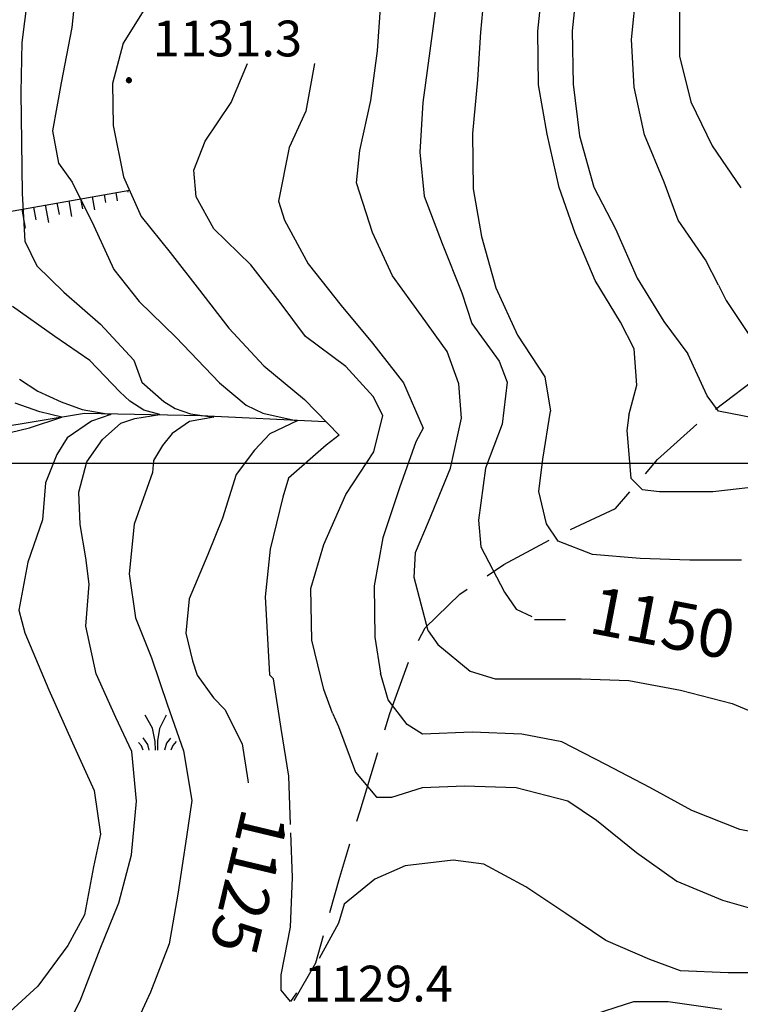
# Model space of a CAD drawing. Extents: x 2597817 to 2602641, y 4446991 to 4450449.
# Drawn here: x 2598726 to 2598877, y 4448887 to 4449093 of the extents above; entities that cross this region are included whole.
import ezdxf

# ---------------------------------------------------------------- set-up
doc = ezdxf.new("R2010")
doc.units = 0
doc.header["$LTSCALE"] = 5
doc.header["$MEASUREMENT"] = 0
doc.linetypes.add('103', pattern=[4, 3, -1])
doc.linetypes.add('LSCA1', pattern=[1, -0.5, -0.5])
for name, color, linetype in [('10300000', 4, '103'), ('30300000', 1, 'Continuous'), ('60100000', 1, 'LSCA1'), ('72900000', 1, 'Continuous'), ('80100000', 13, 'Continuous'), ('80200000', 1, 'Continuous'), ('80400000', 1, 'Continuous'), ('A0130000', 4, 'Continuous'), ('A0140000', 2, 'Continuous'), ('CORNICE', 1, 'Continuous')]:
    doc.layers.add(name, color=color, linetype=linetype)
doc.styles.get("Standard").update_dxf_attribs({"font": 'romans.shx'})

# ---------------------------------------------------------------- blocks, each defined once
blk = doc.blocks.new('CERCHIO5')
at = {"linetype": 'Continuous'}
for p, q in [((-0.196, 0.064), (-0.206, 0.001)), ((-0.206, 0.001), (-0.196, -0.062)), ((-0.003, -0.202), (-0.206, 0.001)), ((-0.206, 0.001), (-0.003, 0.001)), ((-0.196, -0.062), (0.022, 0.2)), ((-0.168, 0.12), (-0.196, 0.064)), ((0.162, -0.118), (-0.196, 0.064)), ((-0.196, 0.064), (0.19, -0.062)), ((-0.183, 0.032), (-0.184, 0.013)), ((-0.184, 0.013), (-0.184, -0.047)), ((-0.18, 0.058), (-0.183, 0.032)), ((-0.167, 0.093), (-0.182, 0.091)), ((-0.182, 0.091), (-0.092, 0.063)), ((-0.152, 0.092), (-0.18, 0.058)), ((-0.158, 0.051), (-0.172, 0.001)), ((-0.172, 0.001), (-0.165, -0.077)), ((-0.168, -0.118), (0.094, 0.177)), ((-0.123, 0.166), (-0.168, 0.12)), ((0.19, -0.062), (-0.168, 0.12)), ((-0.168, 0.12), (0, 0)), ((0, 0), (-0.168, -0.118)), ((-0.152, 0.092), (-0.167, 0.093)), ((-0.166, 0.023), (-0.083, 0.112)), ((-0.122, -0.02), (-0.166, 0.023)), ((-0.072, 0.156), (-0.158, 0.051)), ((-0.138, 0.053), (-0.158, -0.016)), ((-0.142, 0.108), (-0.152, 0.092)), ((-0.126, 0.022), (-0.152, 0.092)), ((-0.127, 0.089), (-0.145, 0)), ((-0.145, 0), (-0.12, -0.069)), ((-0.092, 0.063), (-0.144, 0.144)), ((-0.144, 0.144), (-0.002, 0.069)), ((-0.105, 0.116), (-0.142, 0.108)), ((-0.076, 0.082), (-0.138, 0.053)), ((-0.072, 0.156), (-0.127, 0.089)), ((-0.127, 0.089), (-0.123, 0.112)), ((-0.11, -0.009), (-0.127, 0.089)), ((-0.091, -0.032), (-0.126, 0.022)), ((-0.066, 0.194), (-0.123, 0.166)), ((0.06, 0.194), (-0.123, -0.164)), ((-0.123, -0.164), (-0.066, 0.194)), ((-0.003, -0.202), (-0.123, 0.166)), ((-0.123, 0.166), (0.162, -0.118)), ((-0.123, 0.112), (-0.114, 0.138)), ((-0.084, 0.048), (-0.122, -0.02)), ((-0.114, 0.138), (-0.098, 0.178)), ((-0.072, 0.156), (-0.105, 0.116)), ((-0.098, 0.178), (-0.082, 0.172)), ((-0.022, 0.154), (-0.084, 0.048)), ((-0.083, 0.112), (0.009, 0.101)), ((-0.082, 0.172), (-0.032, 0.175)), ((-0.05, 0.134), (-0.076, 0.082)), ((0.022, 0.2), (-0.072, 0.156)), ((-0.032, 0.175), (-0.072, 0.156)), ((-0.003, 0.152), (-0.072, 0.156)), ((-0.051, 0.061), (-0.07, -0.008)), ((-0.068, -0.179), (0.035, 0.008)), ((-0.003, 0.204), (-0.066, 0.194)), ((-0.066, 0.194), (0.116, -0.164)), ((0.012, 0.149), (-0.051, 0.112)), ((-0.051, 0.112), (-0.051, 0.061)), ((-0.016, 0.097), (-0.051, 0.061)), ((-0.051, 0.061), (-0.016, 0.097)), ((-0.04, 0.124), (-0.05, 0.134)), ((-0.032, 0.175), (-0.04, 0.124)), ((0.01, 0.186), (-0.032, 0.175)), ((0, 0.174), (-0.032, 0.175)), ((-0.032, 0.175), (0.012, 0.149)), ((0.006, 0.054), (-0.026, -0.018)), ((0.061, 0.125), (-0.022, 0.154)), ((-0.016, 0.097), (0.034, 0.11)), ((0.065, 0.085), (-0.016, 0.097)), ((-0.003, 0.001), (-0.003, 0.204)), ((0.06, 0.194), (-0.003, 0.204)), ((-0.003, 0.001), (0.06, 0.194)), ((0.116, 0.166), (-0.003, -0.202)), ((0.058, 0.137), (-0.003, 0.152)), ((-0.003, 0.001), (0.197, 0.001)), ((-0.003, 0.001), (-0.003, -0.202)), ((-0.002, 0.069), (0.042, 0.197)), ((0.042, 0.16), (0, 0.174)), ((0.072, 0.053), (0.002, -0.036)), ((0.067, 0.043), (0.006, 0.054)), ((0.009, 0.101), (0.072, 0.053)), ((0.034, 0.11), (0.01, 0.186)), ((0.026, -0.083), (0.079, 0.072)), ((0.147, 0.135), (0.033, 0.066)), ((0.033, 0.066), (0.19, 0.064)), ((0.034, 0.11), (0.093, 0.094)), ((0.074, -0.087), (0.034, 0.11)), ((0.035, 0.008), (0.147, 0.135)), ((0.094, 0.177), (0.038, -0.196)), ((0.042, 0.197), (0.067, 0.101)), ((0.107, 0.137), (0.042, 0.16)), ((0.051, -0.062), (0.106, 0.031)), ((0.118, 0.117), (0.058, 0.137)), ((0.116, 0.166), (0.06, 0.194)), ((0.06, -0.192), (0.116, 0.166)), ((0.162, 0.12), (0.06, -0.192)), ((0.079, 0.072), (0.061, 0.125)), ((0.119, 0.036), (0.065, 0.085)), ((0.065, -0.017), (0.067, 0.043)), ((0.067, 0.101), (0.08, 0.184)), ((0.08, 0.184), (0.195, -0.034)), ((0.093, 0.094), (0.124, 0.053)), ((0.14, 0.07), (0.097, -0.076)), ((0.106, 0.031), (0.14, 0.105)), ((0.158, 0.109), (0.107, 0.137)), ((0.162, 0.12), (0.116, 0.166)), ((0.116, -0.164), (0.162, 0.12)), ((0.116, -0.06), (0.119, 0.036)), ((0.156, 0.064), (0.118, 0.117)), ((0.124, 0.053), (0.124, 0.053)), ((0.124, 0.053), (0.128, -0.03)), ((0.131, -0.07), (0.156, 0.001)), ((0.14, 0.105), (0.14, 0.07)), ((0.162, 0.044), (0.156, 0.064)), ((0.156, 0.001), (0.162, 0.044)), ((0.174, 0.064), (0.158, 0.109)), ((0.19, 0.064), (0.162, 0.12)), ((0.19, 0.064), (0.173, -0.096)), ((0.182, -0.008), (0.174, 0.064)), ((0.2, 0.001), (0.19, 0.064)), ((0.19, -0.062), (0.2, 0.001)), ((-0.196, -0.062), (-0.168, -0.118)), ((0.173, -0.096), (-0.196, -0.062)), ((-0.184, -0.047), (-0.165, -0.099)), ((-0.168, -0.118), (-0.123, -0.164)), ((-0.165, -0.077), (-0.13, -0.127)), ((-0.165, -0.099), (-0.12, -0.15)), ((-0.158, -0.016), (-0.117, -0.042)), ((-0.15, -0.04), (-0.156, -0.11)), ((-0.156, -0.11), (-0.106, -0.134)), ((-0.122, -0.02), (-0.15, -0.04)), ((-0.13, -0.127), (-0.06, -0.146)), ((-0.125, -0.057), (-0.108, -0.025)), ((-0.101, -0.082), (-0.125, -0.057)), ((-0.123, -0.164), (-0.066, -0.192)), ((-0.108, -0.025), (-0.122, -0.02)), ((-0.12, -0.069), (-0.087, -0.093)), ((-0.12, -0.15), (-0.06, -0.163)), ((-0.117, -0.042), (-0.078, -0.017)), ((-0.101, -0.082), (-0.11, -0.009)), ((-0.106, -0.134), (-0.093, -0.156)), ((-0.003, -0.094), (-0.101, -0.082)), ((-0.083, -0.14), (-0.101, -0.082)), ((-0.064, -0.045), (-0.097, -0.097)), ((-0.097, -0.097), (0.026, -0.134)), ((-0.093, -0.156), (-0.091, -0.18)), ((-0.054, -0.075), (-0.091, -0.032)), ((-0.091, -0.18), (-0.054, -0.075)), ((-0.087, -0.093), (-0.028, -0.126)), ((-0.034, -0.151), (-0.083, -0.14)), ((-0.07, -0.008), (-0.042, -0.049)), ((0.038, -0.196), (-0.068, -0.179)), ((-0.066, -0.192), (-0.003, -0.202)), ((0.097, -0.076), (-0.064, -0.045)), ((-0.06, -0.146), (0.011, -0.159)), ((-0.06, -0.163), (-0.032, -0.185)), ((0.002, -0.036), (-0.054, -0.075)), ((0.051, -0.062), (-0.054, -0.075)), ((-0.054, -0.075), (0.051, -0.062)), ((-0.054, -0.075), (-0.049, -0.182)), ((-0.049, -0.182), (0.026, -0.083)), ((-0.042, -0.049), (0.014, -0.064)), ((0.048, -0.128), (-0.034, -0.151)), ((-0.032, -0.185), (0.04, -0.182)), ((-0.028, -0.126), (0.048, -0.128)), ((-0.026, -0.018), (0.022, -0.048)), ((0.136, -0.106), (-0.003, -0.094)), ((-0.003, -0.202), (0.06, -0.192)), ((0.011, -0.159), (0.044, -0.153)), ((0.014, -0.064), (0.048, -0.061)), ((0.022, -0.048), (0.075, -0.075)), ((0.026, -0.134), (0.074, -0.087)), ((0.128, -0.03), (0.035, -0.054)), ((0.035, -0.054), (0.048, -0.128)), ((0.04, -0.182), (0.062, -0.176)), ((0.044, -0.153), (0.098, -0.127)), ((0.048, -0.061), (0.065, -0.017)), ((0.048, -0.128), (0.107, -0.112)), ((0.128, -0.03), (0.051, -0.062)), ((0.06, -0.192), (0.116, -0.164)), ((0.062, -0.176), (0.095, -0.16)), ((0.075, -0.075), (0.152, -0.078)), ((0.095, -0.16), (0.119, -0.147)), ((0.098, -0.127), (0.131, -0.07)), ((0.107, -0.112), (0.116, -0.06)), ((0.116, -0.164), (0.162, -0.118)), ((0.119, -0.147), (0.136, -0.106)), ((0.195, -0.034), (0.128, -0.03)), ((0.152, -0.078), (0.175, -0.074)), ((0.162, -0.118), (0.19, -0.062)), ((0.175, -0.074), (0.182, -0.008))]:
    blk.add_line(p, q, dxfattribs=at)
blk = doc.blocks.new('BA1LUNG')
at = {"linetype": 'Continuous'}
blk.add_line((0, 0), (1, 0), dxfattribs=at)
blk = doc.blocks.new('BA1CORT')
at = {"linetype": 'Continuous'}
blk.add_line((0, 0), (0.7, 0), dxfattribs=at)
blk = doc.blocks.new('MACCHIA')
at = {"linetype": 'Continuous'}
for p, q in [((-0.163, 0.941), (-0.469, 1.482)), ((0.404, 1.488), (0.123, 0.925)), ((-0.053, 0.384), (-0.163, 0.941)), ((0.123, 0.925), (0.039, 0.406)), ((-0.363, 0.258), (-0.563, 0.529)), ((0.589, 0.52), (0.419, 0.308)), ((-0.628, 0.204), (-0.755, 0.34)), ((-0.563, 0.014), (-0.628, 0.204)), ((-0.305, 0.014), (-0.363, 0.258)), ((-0.047, 0.014), (-0.053, 0.384)), ((0.039, 0.406), (0.044, 0.018)), ((0.419, 0.308), (0.34, 0.018)), ((0.685, 0.209), (0.599, 0.018)), ((0.822, 0.373), (0.685, 0.209))]:
    blk.add_line(p, q, dxfattribs=at)

msp = doc.modelspace()

# ---------------------------------------------------------------- linework, layer by layer
at = {"layer": '10300000', "linetype": '103', "flags": 128}
msp.add_lwpolyline([(2598630.57, 4448692.58), (2598650.55, 4448690.74), (2598671.71, 4448687.4), (2598685.55, 4448685.17), (2598699.02, 4448680.49), (2598711.22, 4448678.64), (2598719.75, 4448678.77), (2598734.34, 4448680.61), (2598749.28, 4448686.1), (2598760.96, 4448692.77), (2598765.73, 4448699.34), (2598764.36, 4448710.28), (2598758.04, 4448725.21), (2598757.91, 4448734.15), (2598762.94, 4448751.27), (2598768.34, 4448770.84), (2598763.96, 4448792.3), (2598761.21, 4448813.37), (2598762.85, 4448839.79), (2598767.01, 4448860.56), (2598772.52, 4448872.42), (2598780.9, 4448882.28), (2598788.43, 4448895.39), (2598793.44, 4448913.33), (2598797.7, 4448927.2), (2598803.9, 4448947.59), (2598808.19, 4448959.43), (2598811.35, 4448965.57), (2598818.55, 4448972.57), (2598827.8, 4448978.8), (2598839.48, 4448985.06), (2598851.18, 4448990.52), (2598859.96, 4449000.8), (2598869.58, 4449009.46), (2598881.63, 4449018.57), (2598889.58, 4449030.06), (2598897.07, 4449044.79), (2598901.01, 4449053.37), (2598901.61, 4449068), (2598902.58, 4449084.26), (2598903.02, 4449109.84), (2598902.29, 4449131.76), (2598903.17, 4449154.51), (2598907.81, 4449170.42), (2598912.8, 4449189.98), (2598915.01, 4449205.44), (2598915.44, 4449231.43), (2598917.97, 4449252.18), (2598923.29, 4449277.03), (2598928.31, 4449294.97)], dxfattribs=at)
at = {"layer": '30300000', "linetype": 'Continuous', "flags": 128}
msp.add_lwpolyline([(2598790.41, 4449008.7), (2598764.41, 4449009.94), (2598740.04, 4449010.4), (2598721, 4449007.27), (2598705.29, 4448998.52), (2598693.6, 4448993.07), (2598676.56, 4448991.6), (2598645.78, 4448986.68), (2598610.08, 4448984.12), (2598585.71, 4448984.98), (2598576.66, 4448988.25)], dxfattribs=at)
at = {"layer": '60100000', "linetype": 'LSCA1', "flags": 128}
msp.add_lwpolyline([(2598664.76, 4449158.71), (2598657.19, 4449149.26), (2598640.87, 4449127.09), (2598625.33, 4449106.97), (2598630.4, 4449066.03), (2598641.78, 4449037.78), (2598648.42, 4449028.13), (2598668.68, 4449030.46), (2598695.4, 4449036.13), (2598719.53, 4449051.92), (2598749.5, 4449057.23)], dxfattribs=at)
at = {"layer": '80100000', "linetype": 'Continuous', "flags": 128}
for points in [[(2598738.09, 4449098.09), (2598737.39, 4449091.28), (2598735.16, 4449079.65), (2598733.31, 4449069.62), (2598734.61, 4449062.84), (2598737.47, 4449058.88), (2598742, 4449049.75), (2598746.14, 4449040.61), (2598751.44, 4449033.88), (2598759.15, 4449026.39), (2598768.27, 4449016.83), (2598773.83, 4449012.19), (2598777.35, 4449010.47), (2598784.56, 4449008.92), (2598778.83, 4449006.17), (2598775.63, 4449002.73), (2598771.79, 4448997.66), (2598768.91, 4448988.54), (2598765.82, 4448980.89), (2598761.96, 4448971.63), (2598761.26, 4448964.42), (2598762.62, 4448958.62), (2598763.61, 4448955.64), (2598767, 4448950.87)], [(2598813.72, 4449096.81), (2598812.27, 4449086.38), (2598810.83, 4449075.56), (2598810.19, 4449065.15), (2598811.12, 4449055.96), (2598814.87, 4449046.02), (2598819.02, 4449035.68), (2598821.12, 4449029.31), (2598826.83, 4449021.39), (2598828.5, 4449017.02), (2598827.43, 4449008.2), (2598823.96, 4448998.95), (2598822.52, 4448988.12), (2598823, 4448982.53), (2598827.94, 4448973), (2598830.4, 4448969.44), (2598833.62, 4448967.89)], [(2598864.55, 4449096.1), (2598864.56, 4449085.3), (2598866.96, 4449075.7), (2598871.36, 4449066.5), (2598877.36, 4449057.7)], [(2598834.19, 4448967.29), (2598840.68, 4448967.29)], [(2598767, 4448950.87), (2598769.4, 4448948.47), (2598773, 4448941.27), (2598774.2, 4448933.67), (2598774.27, 4448933.05)], [(2598845.02, 4448884.09), (2598855.02, 4448887.29), (2598862.21, 4448887.29), (2598873.42, 4448885.7)]]:
    msp.add_lwpolyline(points, dxfattribs=at)
at = {"layer": '80200000', "linetype": 'Continuous', "flags": 128}
for points in [[(2598823.95, 4449101.53), (2598822.92, 4449090.31), (2598822.27, 4449080.3), (2598821.23, 4449069.08), (2598821.4, 4449057.49), (2598823.15, 4449047.51), (2598826.11, 4449036.75), (2598830.65, 4449026.82), (2598836.38, 4449018.1), (2598837.54, 4449010.89)], [(2598853.94, 4449010.09), (2598855.61, 4449016.38), (2598855.1, 4449023.98), (2598852.22, 4449029.54), (2598846.89, 4449038.26), (2598842.74, 4449048.2), (2598839.4, 4449057.75), (2598836.83, 4449068.91), (2598835.08, 4449079.29), (2598834.92, 4449090.49), (2598835.97, 4449100.5)], [(2598843.17, 4449100.61), (2598842.12, 4449090.59), (2598842.28, 4449079.39), (2598843.64, 4449068.61), (2598846.6, 4449057.86), (2598851.13, 4449049.12), (2598855.68, 4449038.79), (2598861.26, 4449029.7), (2598866.33, 4449022.9)], [(2598872.73, 4449037.3), (2598870.03, 4449042.6), (2598864.3, 4449050.92), (2598861.38, 4449058.87), (2598857.24, 4449068.81), (2598855.09, 4449078.78), (2598854.54, 4449088.78), (2598855.59, 4449099.19)], [(2598728.01, 4449096.91), (2598726.94, 4449088.1), (2598726.69, 4449077.69), (2598726.85, 4449067.29), (2598727.01, 4449056.49), (2598727.55, 4449046.5), (2598730.03, 4449041.34), (2598735.71, 4449035.82), (2598743.41, 4449029.13), (2598750.32, 4449021.63), (2598752.06, 4449017), (2598756.65, 4449012.96), (2598759.02, 4449011.5), (2598762.21, 4449010.38), (2598767.12, 4449009.69), (2598761.97, 4449008.75), (2598758.37, 4449006.26), (2598756.32, 4449003.76), (2598754.44, 4449000.58), (2598754.27, 4448998.09), (2598750.43, 4448987.23), (2598749.38, 4448976.82), (2598750.72, 4448967.63), (2598754.04, 4448959.28), (2598757.39, 4448949.33), (2598760.73, 4448939.78), (2598762.48, 4448929.4), (2598761.39, 4448921.79), (2598759.57, 4448909.76), (2598757.73, 4448899.33), (2598753.87, 4448889.27), (2598749.61, 4448880.01)], [(2598811.95, 4448964.88), (2598809, 4448976.09), (2598809.32, 4448981.3), (2598812.03, 4448987.74), (2598816.66, 4448999.01), (2598818.91, 4449009.44), (2598818.4, 4449016.64), (2598815.9, 4449023.4), (2598810.59, 4449030.92), (2598804.47, 4449039.23), (2598800.33, 4449048.37), (2598796.98, 4449058.72), (2598797.68, 4449065.54), (2598799.93, 4449075.97), (2598801.37, 4449086.39), (2598802.03, 4449096.4)], [(2598752.44, 4449094.87), (2598748.14, 4449088.01), (2598745.87, 4449079.57), (2598746, 4449070.78), (2598748.16, 4449060.01), (2598751.88, 4449051.66), (2598757.99, 4449044.15), (2598764.11, 4449036.24), (2598770.23, 4449028.33), (2598777.54, 4449020.43), (2598786.05, 4449013.36), (2598793.36, 4449005.87), (2598790.59, 4449003.83), (2598782.69, 4448996.91), (2598781.55, 4448992.89), (2598778.91, 4448982.05), (2598777.86, 4448972.03), (2598778.4, 4448962.04), (2598778.75, 4448955.67)], [(2598791.96, 4448947.67), (2598790.14, 4448952.61), (2598787.59, 4448962.98), (2598787.43, 4448973.78), (2598790.1, 4448983.01), (2598794.74, 4448993.49), (2598800.61, 4449002.37), (2598802.5, 4449010), (2598800.44, 4449013.97), (2598794.75, 4449020.29), (2598786.25, 4449026.56), (2598780.95, 4449033.69), (2598774.83, 4449041.6), (2598767.12, 4449049.08), (2598763.42, 4449055.83), (2598762.94, 4449061.42), (2598765.25, 4449067.46), (2598770.73, 4449075.54), (2598774.14, 4449083.72)], [(2598788.2, 4449083.72), (2598786.36, 4449073.77), (2598782.87, 4449066.12), (2598780.63, 4449054.88), (2598781.89, 4449050.9), (2598786.83, 4449041.77), (2598793.76, 4449033.08), (2598800.27, 4449025.17), (2598806.8, 4449016.87), (2598810.94, 4449007.33), (2598809.38, 4449004.5), (2598805.92, 4448994.85), (2598802.48, 4448984.4), (2598800.62, 4448974.37), (2598800.78, 4448963.57), (2598801.95, 4448956.08)], [(2598872.73, 4449037.3), (2598874.33, 4449034.1), (2598879.93, 4449025.7), (2598884.33, 4449022.9), (2598893.54, 4449018.91), (2598902.34, 4449017.71), (2598910.34, 4449018.91), (2598919.13, 4449022.51), (2598927.93, 4449027.32), (2598933.53, 4449033.32), (2598940.33, 4449041.32), (2598944.53, 4449044.47)], [(2598734.43, 4448878.18), (2598739.1, 4448887.45), (2598743.34, 4448898.32), (2598747.2, 4448907.97), (2598749.85, 4448918.01), (2598750.88, 4448929.23), (2598749.93, 4448939.62), (2598746.62, 4448946.77), (2598742.49, 4448955.91), (2598740.34, 4448965.88), (2598741.01, 4448974.69), (2598740.28, 4448980.22), (2598739.13, 4448987.18), (2598738.81, 4448993.97), (2598740.52, 4449000.33), (2598743.8, 4449004.97), (2598747.64, 4449008.4), (2598750.59, 4449009.35), (2598755.83, 4449010.21), (2598752.47, 4449011.15), (2598749.53, 4449013.04), (2598747.4, 4449014.94), (2598741.12, 4449021.5), (2598733.85, 4449026.59), (2598724.95, 4449032.86)], [(2598883.14, 4449008.9), (2598872.74, 4449010.9), (2598870.34, 4449014.1), (2598866.33, 4449022.9)], [(2598726.45, 4449017.6), (2598730.29, 4449015.11), (2598735.12, 4449012.87), (2598739.54, 4449011.24), (2598745.52, 4449010.21), (2598741.5, 4449008.83), (2598736.43, 4449005.31), (2598734.22, 4449001.87), (2598731.85, 4448995.94), (2598731.21, 4448988.15), (2598728.14, 4448979.3), (2598726.29, 4448969.27), (2598727.56, 4448964.49), (2598732.54, 4448952.56), (2598737.5, 4448941.44), (2598742.05, 4448931.5), (2598743.38, 4448922.32), (2598741.88, 4448915.5), (2598740.03, 4448905.47), (2598736.53, 4448899.02), (2598730.25, 4448890.52), (2598722.75, 4448883.61)], [(2598724.48, 4449006.43), (2598728.49, 4449007.46), (2598735.29, 4449009.69), (2598730.7, 4449010.81), (2598725.54, 4449012.62)], [(2598877.55, 4448979.7), (2598866.75, 4448979.7), (2598856.35, 4448980.09), (2598846.35, 4448980.89), (2598839.15, 4448983.69), (2598836.75, 4448987.29), (2598835.14, 4448994.09), (2598835.94, 4449000.89), (2598837.54, 4449010.89)], [(2598853.94, 4449010.09), (2598853.54, 4449006.89), (2598854.34, 4448996.89), (2598856.74, 4448994.49), (2598860.34, 4448994.09), (2598871.54, 4448994.1), (2598881.94, 4448995.3)], [(2598811.95, 4448964.88), (2598813.95, 4448962.08), (2598820.75, 4448956.48), (2598825.96, 4448954.88), (2598833.56, 4448954.89), (2598843.96, 4448954.89), (2598853.96, 4448954.49), (2598864.75, 4448952.5), (2598875.56, 4448949.7), (2598885.16, 4448945.7)], [(2598887.56, 4448921.3), (2598877.16, 4448923.3), (2598867.16, 4448927.3), (2598858.36, 4448932.09), (2598849.16, 4448936.89), (2598839.96, 4448941.69), (2598831.56, 4448943.29), (2598821.16, 4448943.68), (2598810.76, 4448943.28), (2598807.56, 4448945.28), (2598803.56, 4448950.48), (2598801.95, 4448956.08)], [(2598783.14, 4448924.34), (2598782.76, 4448934.47), (2598781.16, 4448944.47), (2598779.56, 4448954.87), (2598778.75, 4448955.67)], [(2598791.96, 4448947.67), (2598793.16, 4448944.88), (2598796.76, 4448935.28), (2598801.16, 4448930.08), (2598804.36, 4448930.08), (2598810.76, 4448932.08), (2598819.56, 4448932.48), (2598830.36, 4448932.09), (2598841.16, 4448929.29), (2598847.16, 4448925.29), (2598855.57, 4448918.49), (2598863.97, 4448912.5), (2598873.57, 4448908.5), (2598884.77, 4448905.3)], [(2598784.4, 4448889.07), (2598783.17, 4448887.27), (2598781.17, 4448889.67), (2598781.17, 4448892.87), (2598783.17, 4448902.87), (2598783.57, 4448913.27), (2598783.21, 4448922.6)], [(2598885.57, 4448893.3), (2598874.77, 4448893.3), (2598864.77, 4448893.7), (2598858.37, 4448896.09), (2598849.17, 4448900.09), (2598840.77, 4448905.69), (2598832.37, 4448911.29), (2598823.57, 4448916.08), (2598817.17, 4448916.88), (2598807.17, 4448915.68), (2598800.77, 4448912.88), (2598794.37, 4448907.67), (2598793.17, 4448903.67), (2598789.14, 4448896.28)]]:
    msp.add_lwpolyline(points, dxfattribs=at)
at = {"layer": 'CORNICE', "linetype": 'Continuous', "flags": 128}
msp.add_lwpolyline([(2597976.9, 4449000), (2601524.38, 4449000)], dxfattribs=at)

# ---------------------------------------------------------------- block references
at = {"layer": '60100000', "linetype": 'Continuous'}
for name, p, xscale, yscale, zscale, rotation in [('BA1CORT', (2598749.04, 4449057.15), 0.4853348616489192, 0.4853348616489192, 0.4853348616489192, 280.0472369631311), ('BA1LUNG', (2598736.73, 4449054.97), 3.352809831179091, 3.352809831179091, 3.352809831179091, 280.0472369331776), ('BA1CORT', (2598739.2, 4449055.4), 3.101959478543487, 3.101959478543487, 3.101959478543487, 280.0472369065695), ('BA1LUNG', (2598741.66, 4449055.84), 2.789155540027184, 2.789155540027184, 2.789155540027184, 280.0472369248255), ('BA1CORT', (2598744.12, 4449056.28), 2.373396972747688, 2.373396972747688, 2.373396972747688, 280.0472369344229), ('BA1LUNG', (2598746.58, 4449056.71), 1.751642004400391, 1.751642004400391, 1.751642004400391, 280.0472369637529), ('BA1LUNG', (2598726.89, 4449053.22), 4.03957629851719, 4.03957629851719, 4.03957629851719, 280.0472369368129), ('BA1CORT', (2598729.35, 4449053.66), 3.899473200665073, 3.899473200665073, 3.899473200665073, 280.0472369389886), ('BA1LUNG', (2598731.81, 4449054.1), 3.742001351331491, 3.742001351331491, 3.742001351331491, 280.0472369337112), ('BA1CORT', (2598734.27, 4449054.53), 3.562236691837681, 3.562236691837681, 3.562236691837681, 280.0472369117161)]:
    msp.add_blockref(name, p, dxfattribs=dict(at, xscale=xscale, yscale=yscale, zscale=zscale, rotation=rotation))
at = {"layer": '72900000', "linetype": 'Continuous', "xscale": 5, "yscale": 5, "zscale": 5}
msp.add_blockref('MACCHIA', (2598755.09, 4448939.84), dxfattribs=at)
at = {"layer": '80400000', "linetype": 'Continuous', "xscale": 2.5, "yscale": 2.5, "zscale": 2.5}
msp.add_blockref('CERCHIO5', (2598749.33, 4449080.22), dxfattribs=at)

# ---------------------------------------------------------------- texts
at = {"layer": 'A0130000', "linetype": 'Continuous', "oblique": 15.3}
for s, rotation, p in [('1150', 349.1316, (2598845.24, 4448964.55)), ('1125', 256.5214, (2598773.14, 4448928.18))]:
    msp.add_text(s, height=10, rotation=rotation, dxfattribs=at).set_placement(p)
at = {"layer": 'A0140000', "linetype": 'Continuous'}
for s, p in [('1131.3', (2598754.33, 4449085.22)), ('1129.4', (2598785.9, 4448887.28))]:
    msp.add_text(s, height=7.5, dxfattribs=at).set_placement(p)

doc.saveas('drawing.dxf')
